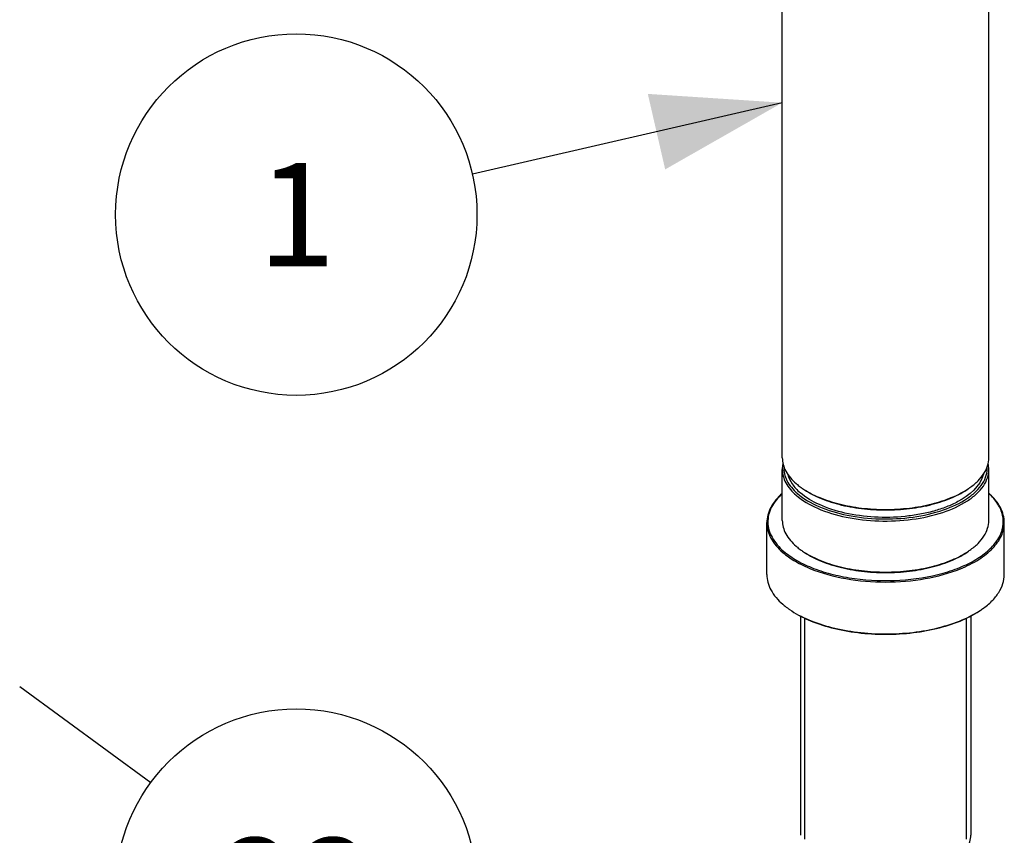
# Model space of a CAD drawing. Units: millimetres. Extents: x -1 to 2101, y -1 to 2971.
# Drawn here: x 862 to 1052, y 1988 to 2146 of the extents above; entities that cross this region are included whole.
import ezdxf

# ---------------------------------------------------------------- set-up
doc = ezdxf.new("R2010")
doc.units = ezdxf.units.MM
doc.header["$LTSCALE"] = 193.6
doc.layers.get('0').update_dxf_attribs({"linetype": 'CONTINUOUS'})
doc.layers.add('DETAILS', color=7, linetype='CONTINUOUS')
doc.layers.add('GEOM', color=7, linetype='CONTINUOUS')
doc.styles.get("Standard").update_dxf_attribs({"font": 'tahoma.ttf'})
doc.dimstyles.get("Standard").update_dxf_attribs({"dimtxt": 25, "dimasz": 25, "dimexe": 0.5, "dimexo": 1.6, "dimtad": 1, "dimdec": 3, "dimdsep": 46, "dimtxsty": 'STANDARD', "dimblk": '_FILLED', "dimblk1": '_FILLED', "dimblk2": '_FILLED', "dimcen": 0.09, "dimadec": 3, "dimazin": 2, "dimtol": 1, "dimtp": 0.003, "dimtm": 0.003, "dimtfac": 1, "dimtdec": 3, "dimtofl": 0, "dimtmove": 0, "dimatfit": 3, "dimldrblk": '_FILLED', "dimfxl": 1, "dimtolj": 1, "dimarcsym": 0})

# ---------------------------------------------------------------- blocks, each defined once
blk = doc.blocks.new('_FILLED')
at = {"color": 0, "linetype": 'BYBLOCK'}
blk.add_solid([(0, 0), (-1, 0.3), (-1, -0.3)], dxfattribs=at)
blk = doc.blocks.new('BOM BALLOON 92_BL20', base_point=(915.27, 1977.55))
at = {"layer": 'DETAILS', "color": 2, "linetype": 'CONTINUOUS'}
blk.add_circle((915.27, 1977.55), 35, dxfattribs=at)
blk.add_text('22', height=20, dxfattribs=at).set_placement((900.26, 1967.55))
blk = doc.blocks.new('BOM BALLOON 174_BL22', base_point=(915.27, 2108.26))
at = {"layer": 'DETAILS', "color": 2, "linetype": 'CONTINUOUS'}
blk.add_circle((915.27, 2108.26), 35, dxfattribs=at)
blk.add_text('1', height=20, dxfattribs=at).set_placement((907.76, 2098.26))

msp = doc.modelspace()

# ---------------------------------------------------------------- linework, layer by layer
at = {"color": 2, "linetype": 'CONTINUOUS'}
for p, q in [((1013.75, 1987.34), (1013.75, 2030.12)), ((1045.05, 1987.34), (1045.05, 2030.11))]:
    msp.add_line(p, q, dxfattribs=at)
at = {"layer": 'GEOM', "color": 7, "linetype": 'CONTINUOUS'}
for p, q in [((1009.4, 2061.17), (1009.4, 2182.5)), ((1049.4, 2061.17), (1049.4, 2182.5)), ((1009.4, 2049.04), (1009.4, 2058.92)), ((1049.4, 2049.04), (1049.4, 2058.92)), ((1045.48, 2055.22), (1045.49, 2055.22)), ((1006.4, 2038.57), (1006.4, 2048.61)), ((1052.4, 2038.57), (1052.4, 2048.61)), ((1045.48, 2043.09), (1045.49, 2043.1)), ((1012.9, 2030.53), (1012.9, 1988.08)), ((1045.9, 2030.54), (1045.9, 1988.08))]:
    msp.add_line(p, q, dxfattribs=at)
for centre, radius, start, end in [((1014.51, 2058.91), 5.11, 167.4079, 179.924), ((1021.43, 2067.21), 14.47, 234.7382, 235.923), ((1037.38, 2067.21), 14.47, 304.073, 305.2591), ((1021.39, 2055.04), 14.41, 234.7367, 235.6938), ((1021.57, 2055.29), 14.72, 235.6912, 235.919), ((1037.38, 2055.09), 14.47, 304.073, 305.2591), ((1020.16, 2045.41), 16.51, 234.7365, 235.4305), ((1038.62, 2045.44), 16.55, 304.2237, 305.2628)]:
    msp.add_arc(centre, radius, start, end, dxfattribs=at)
for points, knots in [([(1009.4, 2061.17), (1009.4, 2060.73), (1009.52, 2059.83), (1010.26, 2058.01), (1011.29, 2056.85), (1012.08, 2056.17)], [0, 0, 0, 0, 0.22584, 0.462706, 1, 1, 1, 1]), ([(1045.73, 2055.4), (1046.29, 2055.79), (1047.3, 2056.62), (1048.49, 2058.05), (1049.23, 2059.58), (1049.4, 2060.65), (1049.4, 2061.17)], [0, 0, 0, 0, 0.289854, 0.548303, 0.781391, 1, 1, 1, 1]), ([(1009.4, 2058.92), (1009.4, 2058.48), (1009.52, 2057.58), (1010.26, 2055.76), (1011.29, 2054.6), (1012.08, 2053.92)], [0, 0, 0, 0, 0.22584, 0.462706, 1, 1, 1, 1]), ([(1009.71, 2059.43), (1009.69, 2058.98), (1009.77, 2058.05), (1010.28, 2056.69), (1011.15, 2055.39), (1011.91, 2054.62), (1012.34, 2054.25)], [0, 0, 0, 0, 0.225674, 0.461322, 0.717181, 1, 1, 1, 1]), ([(1010.46, 2057.95), (1010.63, 2057.3), (1011.28, 2055.97), (1012.28, 2054.91), (1012.86, 2054.4)], [0, 0, 0, 0, 0.466307, 1, 1, 1, 1]), ([(1012.08, 2053.92), (1013.3, 2052.86), (1016.44, 2051.08), (1021.91, 2049.46), (1028.12, 2048.77), (1034.47, 2049.07), (1040.3, 2050.33), (1044.49, 2052.18), (1047.02, 2054.09), (1048.37, 2055.6), (1049.21, 2057.22), (1049.4, 2058.37), (1049.4, 2058.92)], [0, 0, 0, 0, 0.113883, 0.250216, 0.400526, 0.553276, 0.696453, 0.820005, 0.872744, 0.919441, 0.961162, 1, 1, 1, 1]), ([(1012.34, 2054.25), (1013.56, 2053.2), (1016.69, 2051.43), (1022.13, 2049.84), (1028.32, 2049.17), (1034.62, 2049.5), (1040.39, 2050.8), (1044.5, 2052.67), (1046.95, 2054.6), (1048.22, 2056.11), (1048.99, 2057.74), (1049.12, 2058.88), (1049.1, 2059.42)], [0, 0, 0, 0, 0.114415, 0.251515, 0.402571, 0.555746, 0.698783, 0.821551, 0.873738, 0.919884, 0.961212, 1, 1, 1, 1]), ([(1048.35, 2057.98), (1047.76, 2055.64), (1044.85, 2053.27), (1041.17, 2051.61), (1038.7, 2050.79), (1036.01, 2050.18), (1032.18, 2049.64), (1027.3, 2049.54), (1021.69, 2050.28), (1016.78, 2051.81), (1013.97, 2053.45), (1012.86, 2054.4)], [0, 0, 0, 0, 0.185102, 0.246477, 0.312933, 0.383549, 0.457185, 0.608203, 0.755292, 0.888323, 1, 1, 1, 1]), ([(1012.08, 2056.17), (1012.16, 2056.1), (1012.48, 2055.83), (1012.81, 2055.58), (1013.07, 2055.4)], [0, 0, 0, 0, 0.243677, 1, 1, 1, 1]), ([(1009.39, 2054.28), (1008.51, 2053.5), (1007.36, 2052.18), (1006.54, 2050.13), (1006.4, 2049.11), (1006.4, 2048.61)], [0, 0, 0, 0, 0.536364, 0.773541, 1, 1, 1, 1]), ([(1009.39, 2054.24), (1008.54, 2053.47), (1007.45, 2052.16), (1006.7, 2050.14), (1006.54, 2048.64), (1006.77, 2047.15), (1007.63, 2045.14), (1008.78, 2043.85), (1009.66, 2043.08)], [0, 0, 0, 0, 0.265594, 0.383522, 0.496629, 0.610258, 0.729632, 1, 1, 1, 1]), ([(1009.66, 2043.08), (1010.45, 2042.4), (1012.32, 2041.13), (1015.55, 2039.64), (1019.3, 2038.49), (1024.87, 2037.44), (1032.09, 2037.19), (1039.11, 2038.27), (1044.12, 2039.98), (1047.21, 2041.55), (1049.66, 2043.4), (1051.38, 2045.48), (1052.27, 2047.75), (1052.2, 2050.11), (1051.2, 2052.37), (1050.08, 2053.64), (1049.42, 2054.25)], [0, 0, 0, 0, 0.057505, 0.122701, 0.194623, 0.271654, 0.432572, 0.587837, 0.658203, 0.721531, 0.777057, 0.825103, 0.867558, 0.90807, 0.951064, 1, 1, 1, 1]), ([(1013.32, 2055.23), (1014.32, 2054.55), (1016.62, 2053.36), (1020.48, 2052.12), (1024.82, 2051.34), (1029.39, 2051.08), (1033.97, 2051.34), (1038.31, 2052.12), (1042.18, 2053.36), (1044.48, 2054.54), (1045.48, 2055.22)], [0, 0, 0, 0, 0.107547, 0.229441, 0.361897, 0.499923, 0.637959, 0.770448, 0.892393, 1, 1, 1, 1]), ([(1013.32, 2055.22), (1014.3, 2054.53), (1016.58, 2053.31), (1020.44, 2052.03), (1024.8, 2051.24), (1029.4, 2050.97), (1034.01, 2051.24), (1038.36, 2052.03), (1042.23, 2053.31), (1044.51, 2054.53), (1045.49, 2055.22)], [0, 0, 0, 0, 0.106819, 0.228571, 0.361376, 0.500016, 0.638655, 0.771454, 0.893196, 1, 1, 1, 1]), ([(1052.4, 2048.61), (1052.4, 2049.11), (1052.27, 2050.13), (1051.44, 2052.19), (1050.29, 2053.51), (1049.41, 2054.29)], [0, 0, 0, 0, 0.226391, 0.463509, 1, 1, 1, 1]), ([(1006.4, 2048.61), (1006.4, 2048.11), (1006.54, 2047.07), (1007.39, 2044.98), (1008.58, 2043.65), (1009.48, 2042.86)], [0, 0, 0, 0, 0.225844, 0.462694, 1, 1, 1, 1]), ([(1009.4, 2049.04), (1009.4, 2048.61), (1009.52, 2047.7), (1010.26, 2045.89), (1011.29, 2044.73), (1012.08, 2044.04)], [0, 0, 0, 0, 0.22584, 0.462706, 1, 1, 1, 1]), ([(1043.91, 2039.69), (1045.15, 2040.19), (1047.39, 2041.3), (1050.15, 2043.44), (1051.96, 2045.89), (1052.4, 2047.75), (1052.4, 2048.61)], [0, 0, 0, 0, 0.308823, 0.574593, 0.800153, 1, 1, 1, 1]), ([(1045.73, 2043.27), (1046.29, 2043.67), (1047.3, 2044.49), (1048.49, 2045.93), (1049.23, 2047.45), (1049.4, 2048.53), (1049.4, 2049.04)], [0, 0, 0, 0, 0.289854, 0.548303, 0.781391, 1, 1, 1, 1]), ([(1009.48, 2042.86), (1009.85, 2042.55), (1011.5, 2041.26), (1013.39, 2040.3), (1014.89, 2039.69)], [0, 0, 0, 0, 0.227898, 1, 1, 1, 1]), ([(1012.08, 2044.04), (1012.16, 2043.98), (1012.48, 2043.71), (1012.81, 2043.45), (1013.07, 2043.27)], [0, 0, 0, 0, 0.243677, 1, 1, 1, 1]), ([(1013.32, 2043.1), (1014.3, 2042.4), (1016.58, 2041.19), (1020.44, 2039.91), (1024.8, 2039.11), (1029.4, 2038.84), (1034.01, 2039.11), (1038.36, 2039.91), (1042.23, 2041.19), (1044.51, 2042.41), (1045.49, 2043.1)], [0, 0, 0, 0, 0.106819, 0.228571, 0.361376, 0.500016, 0.638655, 0.771454, 0.893196, 1, 1, 1, 1]), ([(1013.32, 2043.1), (1014.32, 2042.43), (1016.62, 2041.24), (1020.48, 2040), (1024.82, 2039.22), (1029.39, 2038.96), (1033.97, 2039.22), (1038.31, 2039.99), (1042.18, 2041.23), (1044.48, 2042.42), (1045.48, 2043.09)], [0, 0, 0, 0, 0.107547, 0.229441, 0.361897, 0.499923, 0.637959, 0.770448, 0.892393, 1, 1, 1, 1]), ([(1014.89, 2039.69), (1017.08, 2038.8), (1021.88, 2037.52), (1029.4, 2036.9), (1036.91, 2037.52), (1041.72, 2038.8), (1043.91, 2039.69)], [0, 0, 0, 0, 0.238961, 0.499981, 0.761012, 1, 1, 1, 1]), ([(1006.4, 2038.57), (1006.4, 2038.06), (1006.54, 2037.02), (1007.39, 2034.94), (1008.58, 2033.6), (1009.48, 2032.82)], [0, 0, 0, 0, 0.225844, 0.462694, 1, 1, 1, 1]), ([(1048.18, 2031.93), (1048.83, 2032.38), (1049.99, 2033.33), (1051.35, 2034.98), (1052.21, 2036.74), (1052.4, 2037.97), (1052.4, 2038.57)], [0, 0, 0, 0, 0.289854, 0.548303, 0.781391, 1, 1, 1, 1]), ([(1009.48, 2032.82), (1009.57, 2032.74), (1009.94, 2032.43), (1010.33, 2032.14), (1010.62, 2031.93)], [0, 0, 0, 0, 0.243639, 1, 1, 1, 1]), ([(1010.79, 2031.81), (1011.92, 2031.01), (1014.57, 2029.6), (1019.04, 2028.12), (1024.08, 2027.2), (1029.41, 2026.89), (1034.74, 2027.2), (1039.77, 2028.12), (1044.24, 2029.6), (1046.89, 2031.01), (1048.02, 2031.81)], [0, 0, 0, 0, 0.106831, 0.228586, 0.361389, 0.500025, 0.638659, 0.771454, 0.893194, 1, 1, 1, 1]), ([(1010.79, 2031.81), (1011.93, 2031.02), (1014.57, 2029.64), (1019.03, 2028.19), (1024.04, 2027.28), (1029.33, 2026.96), (1034.63, 2027.26), (1039.65, 2028.15), (1044.13, 2029.6), (1046.78, 2030.97), (1047.94, 2031.75)], [0, 0, 0, 0, 0.10716, 0.228864, 0.361322, 0.499489, 0.63773, 0.770404, 0.892439, 1, 1, 1, 1]), ([(1042.88, 1983.31), (1043.34, 1983.64), (1044.17, 1984.32), (1045.15, 1985.5), (1045.76, 1986.76), (1045.9, 1987.65), (1045.9, 1988.08)], [0, 0, 0, 0, 0.289854, 0.548303, 0.781391, 1, 1, 1, 1])]:
    msp.add_open_spline(points, degree=3, knots=knots, dxfattribs=at)
msp.add_open_spline([(1049.4, 2058.92), (1049.4, 2059.3), (1049.36, 2059.69), (1049.27, 2060.06)], degree=3, dxfattribs=at)

# ---------------------------------------------------------------- block references
at = {"layer": 'DETAILS', "color": 2, "linetype": 'CONTINUOUS'}
for name, p in [('BOM BALLOON 174_BL22', (915.27, 2108.26)), ('BOM BALLOON 92_BL20', (915.27, 1977.55))]:
    msp.add_blockref(name, p, dxfattribs=at)

# ---------------------------------------------------------------- leaders
for points, override in [([(1009.4, 2129.92), (949.38, 2116.11)], {"dimtad": 0}), ([(861.7, 2016.91), (887.07, 1998.27)], {"dimtad": 0, "dimldrblk": 'NONE'})]:
    msp.add_leader(points, dimstyle='STANDARD', override=override, dxfattribs=at)

doc.saveas('drawing.dxf')
